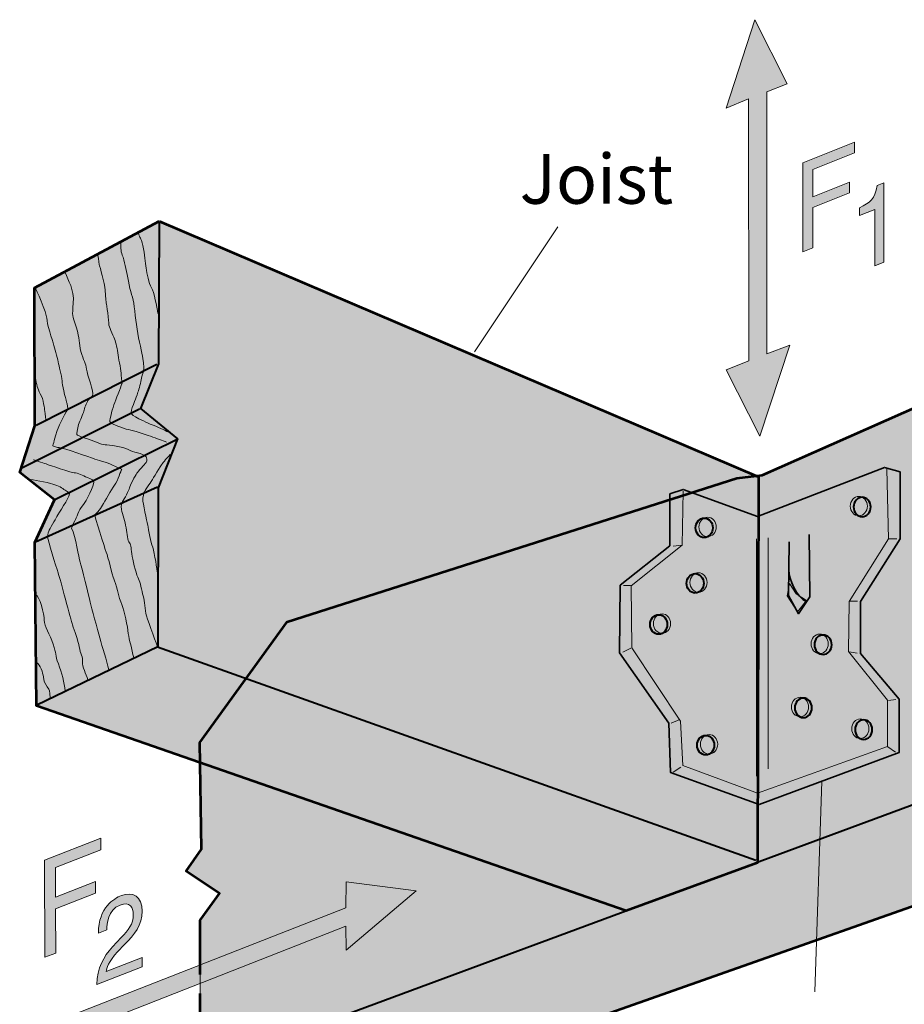
# Model space of a CAD drawing. Units: inches. Extents: x 1.05 to 4.21, y 0.89 to 4.39.
# Drawn here: x 1.05 to 3.15, y 2.06 to 4.39 of the extents above; entities that cross this region are included whole.
import ezdxf

# ---------------------------------------------------------------- set-up
doc = ezdxf.new("R2010")
doc.units = ezdxf.units.IN
doc.header["$MEASUREMENT"] = 0
doc.layers.add('callout', color=7, linetype='Continuous')
doc.layers.add('Layer 1', color=7, linetype='Continuous')

msp = doc.modelspace()

# ---------------------------------------------------------------- hatches: boundary and pattern name
at = {"layer": 'callout', "true_color": 0xffffff}
h = msp.add_hatch(color=7, dxfattribs=at)
h.dxf.hatch_style = 2
h.paths.add_polyline_path([(2.7262, 3.562), (2.8065, 3.4042), (2.8774, 3.6208), (2.823, 3.6002), (2.823, 4.2214), (2.8713, 4.2402), (2.7945, 4.3925), (2.7262, 4.1825), (2.7798, 4.2046), (2.7805, 3.5834)])
h = msp.add_hatch(color=7, dxfattribs=at)
h.dxf.hatch_style = 2
h.paths.add_polyline_path([(2.9322, 3.8513), (2.9083, 3.8418), (2.9083, 4.0531), (3.0306, 4.1019), (3.0306, 4.0766), (2.9322, 4.0373), (2.9322, 3.9726), (3.0188, 4.0071), (3.0188, 3.9818), (2.9322, 3.9473)])
h = msp.add_hatch(color=7, dxfattribs=at)
h.dxf.hatch_style = 2
edge = h.paths.add_edge_path()
edge.add_spline(control_points=[(3.1003, 3.8173), (3.1003, 3.8173), (3.0793, 3.8089), (3.0793, 3.8089), (3.0793, 3.8089), (3.0793, 3.9425), (3.0793, 3.9425), (3.0793, 3.9425), (3.0427, 3.9278), (3.0427, 3.9278), (3.0427, 3.9278), (3.0427, 3.9466), (3.0427, 3.9466), (3.0682, 3.9589), (3.0787, 3.966), (3.0849, 3.9993), (3.0849, 3.9993), (3.1003, 4.0054), (3.1003, 4.0054), (3.1003, 4.0054), (3.1003, 3.8173), (3.1003, 3.8173)], knot_values=[0, 0, 0, 0, 1, 1, 1, 2, 2, 2, 3, 3, 3, 4, 4, 4, 5, 5, 5, 6, 6, 6, 7, 7, 7, 7], degree=3, periodic=1)
h = msp.add_hatch(color=7, dxfattribs=at)
h.dxf.hatch_style = 2
h.paths.add_polyline_path([(1.1372, 2.1785), (1.1112, 2.1683), (1.1106, 2.3988), (1.2441, 2.4512), (1.2442, 2.4236), (1.1367, 2.3814), (1.1369, 2.3108), (1.2315, 2.3479), (1.2316, 2.3203), (1.1369, 2.2832)])
h = msp.add_hatch(color=7, dxfattribs=at)
h.dxf.hatch_style = 2
h.paths.add_polyline_path([(1.0785, 1.9931), (1.0785, 1.949), (1.825, 2.2425), (1.8256, 2.1852), (1.992, 2.3261), (1.8256, 2.3476), (1.825, 2.2859)])
h = msp.add_hatch(color=7, dxfattribs=at)
h.dxf.hatch_style = 2
edge = h.paths.add_edge_path()
edge.add_spline(control_points=[(1.2384, 2.2259), (1.2383, 2.2872), (1.2757, 2.308), (1.2927, 2.3147), (1.32, 2.3254), (1.342, 2.3129), (1.3421, 2.2779), (1.3422, 2.2442), (1.3236, 2.2227), (1.3001, 2.1985), (1.3001, 2.1985), (1.2838, 2.1814), (1.2838, 2.1814), (1.2623, 2.1587), (1.2577, 2.1422), (1.2568, 2.1346), (1.2568, 2.1346), (1.3424, 2.1682), (1.3424, 2.1682), (1.3424, 2.1682), (1.3424, 2.146), (1.3424, 2.146), (1.3424, 2.146), (1.2347, 2.1037), (1.2347, 2.1037), (1.2357, 2.1432), (1.2504, 2.1699), (1.2714, 2.1928), (1.2714, 2.1928), (1.2922, 2.2155), (1.2922, 2.2155), (1.309, 2.2335), (1.3211, 2.2461), (1.321, 2.2707), (1.321, 2.2857), (1.3129, 2.3015), (1.2898, 2.2924), (1.26, 2.2807), (1.2588, 2.247), (1.2581, 2.2337), (1.2581, 2.2337), (1.2384, 2.2259), (1.2384, 2.2259)], knot_values=[0, 0, 0, 0, 1, 1, 1, 2, 2, 2, 3, 3, 3, 4, 4, 4, 5, 5, 5, 6, 6, 6, 7, 7, 7, 8, 8, 8, 9, 9, 9, 10, 10, 10, 11, 11, 11, 12, 12, 12, 13, 13, 13, 14, 14, 14, 14], degree=3, periodic=1)
at = {"layer": 'Layer 1', "true_color": 0xecab5d}
h = msp.add_hatch(color=43, dxfattribs=at)
h.dxf.hatch_style = 2
h.paths.add_polyline_path([(1.3827, 3.9144), (2.8031, 3.3079), (2.8011, 2.3924), (2.4895, 2.2787), (1.0912, 2.7648), (1.0872, 3.1527), (1.134, 3.2537), (1.0517, 3.3185), (1.0872, 3.4289), (1.0865, 3.7566)])
h = msp.add_hatch(color=43, dxfattribs=at)
h.dxf.hatch_style = 2
edge = h.paths.add_edge_path()
edge.add_spline(control_points=[(1.5225, 1.8982), (1.4998, 1.9062), (1.4797, 1.9142), (1.4797, 1.9329), (1.4797, 1.9516), (1.4797, 2.2566), (1.4797, 2.2566), (1.4797, 2.2566), (1.5252, 2.3195), (1.5252, 2.3195), (1.5252, 2.3195), (1.4463, 2.373), (1.4463, 2.373), (1.4463, 2.373), (1.4824, 2.4251), (1.4824, 2.4251), (1.4824, 2.4251), (1.4784, 2.6779), (1.4784, 2.6779), (1.4784, 2.6779), (1.6857, 2.9641), (1.6857, 2.9641), (1.6857, 2.9641), (2.7517, 3.3052), (2.7517, 3.3052), (2.7517, 3.3052), (2.8118, 3.3118), (2.8118, 3.3118), (2.8118, 3.3118), (3.8537, 3.7733), (3.8537, 3.7733), (3.8537, 3.7733), (4.164, 3.6115), (4.164, 3.6115), (4.164, 3.6115), (4.1707, 3.2597), (4.1707, 3.2597), (4.1707, 3.2597), (4.2122, 3.142), (4.2122, 3.142), (4.2122, 3.142), (4.1413, 3.0925), (4.1413, 3.0925), (4.1413, 3.0925), (4.1707, 3.0136), (4.1707, 3.0136), (4.1707, 3.0136), (4.1653, 2.6405), (4.1653, 2.6405), (4.1653, 2.6405), (1.8208, 1.8139), (1.8208, 1.8139), (1.8208, 1.8139), (1.5452, 1.8901), (1.5225, 1.8982)], knot_values=[0, 0, 0, 0, 1, 1, 1, 2, 2, 2, 3, 3, 3, 4, 4, 4, 5, 5, 5, 6, 6, 6, 7, 7, 7, 8, 8, 8, 9, 9, 9, 10, 10, 10, 11, 11, 11, 12, 12, 12, 13, 13, 13, 14, 14, 14, 15, 15, 15, 16, 16, 16, 17, 17, 17, 18, 18, 18, 18], degree=3, periodic=1)
at = {"layer": 'Layer 1', "true_color": 0xcbd6df}
h = msp.add_hatch(color=254, dxfattribs=at)
h.dxf.hatch_style = 2
h.paths.add_polyline_path([(2.593, 3.2677), (2.6246, 3.2784), (2.8011, 3.2142), (3.1021, 3.3306), (3.139, 3.3199), (3.139, 3.1607), (3.0454, 3.0123), (3.0454, 2.8892), (3.1363, 2.7809), (3.1363, 2.6538), (2.8051, 2.5308), (2.5944, 2.607), (2.5903, 2.7234), (2.474, 2.8906), (2.4753, 3.0511), (2.593, 3.1447)])
h = msp.add_hatch(color=254, dxfattribs=at)
h.dxf.hatch_style = 2
edge = h.paths.add_edge_path()
edge.add_spline(control_points=[(3.041, 3.2156), (3.0297, 3.2156), (3.0206, 3.2259), (3.0206, 3.2386), (3.0206, 3.2514), (3.0297, 3.2617), (3.041, 3.2617), (3.0522, 3.2617), (3.0614, 3.2514), (3.0614, 3.2386), (3.0614, 3.2259), (3.0522, 3.2156), (3.041, 3.2156)], knot_values=[0, 0, 0, 0, 1, 1, 1, 2, 2, 2, 3, 3, 3, 4, 4, 4, 4], degree=3, periodic=1)
at = {"layer": 'Layer 1', "true_color": 0xffffff}
h = msp.add_hatch(color=7, dxfattribs=at)
h.dxf.hatch_style = 2
edge = h.paths.add_edge_path()
edge.add_spline(control_points=[(3.0489, 3.2135), (3.0377, 3.2135), (3.0286, 3.2238), (3.0286, 3.2366), (3.0286, 3.2493), (3.0377, 3.2596), (3.0489, 3.2596), (3.0602, 3.2596), (3.0693, 3.2493), (3.0693, 3.2366), (3.0693, 3.2238), (3.0602, 3.2135), (3.0489, 3.2135)], knot_values=[0, 0, 0, 0, 1, 1, 1, 2, 2, 2, 3, 3, 3, 4, 4, 4, 4], degree=3, periodic=1)
h = msp.add_hatch(color=7, dxfattribs=at)
h.dxf.hatch_style = 2
edge = h.paths.add_edge_path()
edge.add_spline(control_points=[(2.6746, 3.164), (2.6858, 3.164), (2.6949, 3.1743), (2.6949, 3.1871), (2.6949, 3.1998), (2.6858, 3.2102), (2.6746, 3.2102), (2.6633, 3.2102), (2.6542, 3.1998), (2.6542, 3.1871), (2.6542, 3.1743), (2.6633, 3.164), (2.6746, 3.164)], knot_values=[0, 0, 0, 0, 1, 1, 1, 2, 2, 2, 3, 3, 3, 4, 4, 4, 4], degree=3, periodic=1)
at = {"layer": 'Layer 1', "true_color": 0xcbd6df}
h = msp.add_hatch(color=254, dxfattribs=at)
h.dxf.hatch_style = 2
edge = h.paths.add_edge_path()
edge.add_spline(control_points=[(2.6825, 3.1661), (2.6938, 3.1661), (2.7029, 3.1764), (2.7029, 3.1892), (2.7029, 3.2019), (2.6938, 3.2123), (2.6825, 3.2123), (2.6713, 3.2123), (2.6621, 3.2019), (2.6621, 3.1892), (2.6621, 3.1764), (2.6713, 3.1661), (2.6825, 3.1661)], knot_values=[0, 0, 0, 0, 1, 1, 1, 2, 2, 2, 3, 3, 3, 4, 4, 4, 4], degree=3, periodic=1)
at = {"layer": 'Layer 1', "true_color": 0xffffff}
h = msp.add_hatch(color=7, dxfattribs=at)
h.dxf.hatch_style = 2
edge = h.paths.add_edge_path()
edge.add_spline(control_points=[(2.653, 3.0324), (2.6642, 3.0324), (2.6733, 3.0427), (2.6733, 3.0554), (2.6733, 3.0682), (2.6642, 3.0785), (2.653, 3.0785), (2.6417, 3.0785), (2.6326, 3.0682), (2.6326, 3.0554), (2.6326, 3.0427), (2.6417, 3.0324), (2.653, 3.0324)], knot_values=[0, 0, 0, 0, 1, 1, 1, 2, 2, 2, 3, 3, 3, 4, 4, 4, 4], degree=3, periodic=1)
at = {"layer": 'Layer 1', "true_color": 0xcbd6df}
h = msp.add_hatch(color=254, dxfattribs=at)
h.dxf.hatch_style = 2
edge = h.paths.add_edge_path()
edge.add_spline(control_points=[(2.6609, 3.0344), (2.6722, 3.0344), (2.6813, 3.0448), (2.6813, 3.0575), (2.6813, 3.0703), (2.6722, 3.0806), (2.6609, 3.0806), (2.6497, 3.0806), (2.6405, 3.0703), (2.6405, 3.0575), (2.6405, 3.0448), (2.6497, 3.0344), (2.6609, 3.0344)], knot_values=[0, 0, 0, 0, 1, 1, 1, 2, 2, 2, 3, 3, 3, 4, 4, 4, 4], degree=3, periodic=1)
at = {"layer": 'Layer 1', "true_color": 0xecab5d}
h = msp.add_hatch(color=43, dxfattribs=at)
h.dxf.hatch_style = 2
h.paths.add_polyline_path([(2.8955, 2.9878), (2.8712, 3.0255), (2.8766, 3.0552), (2.8928, 3.0309), (2.9171, 3.0148)])
at = {"layer": 'Layer 1', "true_color": 0xffffff}
h = msp.add_hatch(color=7, dxfattribs=at)
h.dxf.hatch_style = 2
edge = h.paths.add_edge_path()
edge.add_spline(control_points=[(2.5666, 2.9348), (2.5778, 2.9348), (2.587, 2.9452), (2.587, 2.9579), (2.587, 2.9707), (2.5778, 2.981), (2.5666, 2.981), (2.5553, 2.981), (2.5462, 2.9707), (2.5462, 2.9579), (2.5462, 2.9452), (2.5553, 2.9348), (2.5666, 2.9348)], knot_values=[0, 0, 0, 0, 1, 1, 1, 2, 2, 2, 3, 3, 3, 4, 4, 4, 4], degree=3, periodic=1)
at = {"layer": 'Layer 1', "true_color": 0xcbd6df}
h = msp.add_hatch(color=254, dxfattribs=at)
h.dxf.hatch_style = 2
edge = h.paths.add_edge_path()
edge.add_spline(control_points=[(2.5745, 2.9369), (2.5858, 2.9369), (2.5949, 2.9473), (2.5949, 2.96), (2.5949, 2.9728), (2.5858, 2.9831), (2.5745, 2.9831), (2.5633, 2.9831), (2.5542, 2.9728), (2.5542, 2.96), (2.5542, 2.9473), (2.5633, 2.9369), (2.5745, 2.9369)], knot_values=[0, 0, 0, 0, 1, 1, 1, 2, 2, 2, 3, 3, 3, 4, 4, 4, 4], degree=3, periodic=1)
h = msp.add_hatch(color=254, dxfattribs=at)
h.dxf.hatch_style = 2
edge = h.paths.add_edge_path()
edge.add_spline(control_points=[(2.9483, 2.8889), (2.9371, 2.8889), (2.9279, 2.8992), (2.9279, 2.9119), (2.9279, 2.9247), (2.9371, 2.935), (2.9483, 2.935), (2.9596, 2.935), (2.9687, 2.9247), (2.9687, 2.9119), (2.9687, 2.8992), (2.9596, 2.8889), (2.9483, 2.8889)], knot_values=[0, 0, 0, 0, 1, 1, 1, 2, 2, 2, 3, 3, 3, 4, 4, 4, 4], degree=3, periodic=1)
at = {"layer": 'Layer 1', "true_color": 0xffffff}
h = msp.add_hatch(color=7, dxfattribs=at)
h.dxf.hatch_style = 2
edge = h.paths.add_edge_path()
edge.add_spline(control_points=[(2.9563, 2.8868), (2.945, 2.8868), (2.9359, 2.8971), (2.9359, 2.9098), (2.9359, 2.9226), (2.945, 2.9329), (2.9563, 2.9329), (2.9675, 2.9329), (2.9767, 2.9226), (2.9767, 2.9098), (2.9767, 2.8971), (2.9675, 2.8868), (2.9563, 2.8868)], knot_values=[0, 0, 0, 0, 1, 1, 1, 2, 2, 2, 3, 3, 3, 4, 4, 4, 4], degree=3, periodic=1)
at = {"layer": 'Layer 1', "true_color": 0xcbd6df}
h = msp.add_hatch(color=254, dxfattribs=at)
h.dxf.hatch_style = 2
edge = h.paths.add_edge_path()
edge.add_spline(control_points=[(2.9016, 2.7391), (2.8904, 2.7391), (2.8813, 2.7494), (2.8813, 2.7622), (2.8813, 2.7749), (2.8904, 2.7852), (2.9016, 2.7852), (2.9129, 2.7852), (2.922, 2.7749), (2.922, 2.7622), (2.922, 2.7494), (2.9129, 2.7391), (2.9016, 2.7391)], knot_values=[0, 0, 0, 0, 1, 1, 1, 2, 2, 2, 3, 3, 3, 4, 4, 4, 4], degree=3, periodic=1)
at = {"layer": 'Layer 1', "true_color": 0xffffff}
h = msp.add_hatch(color=7, dxfattribs=at)
h.dxf.hatch_style = 2
edge = h.paths.add_edge_path()
edge.add_spline(control_points=[(2.9096, 2.737), (2.8984, 2.737), (2.8892, 2.7473), (2.8892, 2.7601), (2.8892, 2.7728), (2.8984, 2.7832), (2.9096, 2.7832), (2.9209, 2.7832), (2.93, 2.7728), (2.93, 2.7601), (2.93, 2.7473), (2.9209, 2.737), (2.9096, 2.737)], knot_values=[0, 0, 0, 0, 1, 1, 1, 2, 2, 2, 3, 3, 3, 4, 4, 4, 4], degree=3, periodic=1)
at = {"layer": 'Layer 1', "true_color": 0xcbd6df}
h = msp.add_hatch(color=254, dxfattribs=at)
h.dxf.hatch_style = 2
edge = h.paths.add_edge_path()
edge.add_spline(control_points=[(3.0444, 2.6875), (3.0332, 2.6875), (3.0241, 2.6979), (3.0241, 2.7106), (3.0241, 2.7234), (3.0332, 2.7337), (3.0444, 2.7337), (3.0557, 2.7337), (3.0648, 2.7234), (3.0648, 2.7106), (3.0648, 2.6979), (3.0557, 2.6875), (3.0444, 2.6875)], knot_values=[0, 0, 0, 0, 1, 1, 1, 2, 2, 2, 3, 3, 3, 4, 4, 4, 4], degree=3, periodic=1)
at = {"layer": 'Layer 1', "true_color": 0xffffff}
h = msp.add_hatch(color=7, dxfattribs=at)
h.dxf.hatch_style = 2
edge = h.paths.add_edge_path()
edge.add_spline(control_points=[(3.0524, 2.6854), (3.0412, 2.6854), (3.032, 2.6958), (3.032, 2.7085), (3.032, 2.7213), (3.0412, 2.7316), (3.0524, 2.7316), (3.0637, 2.7316), (3.0728, 2.7213), (3.0728, 2.7085), (3.0728, 2.6958), (3.0637, 2.6854), (3.0524, 2.6854)], knot_values=[0, 0, 0, 0, 1, 1, 1, 2, 2, 2, 3, 3, 3, 4, 4, 4, 4], degree=3, periodic=1)
h = msp.add_hatch(color=7, dxfattribs=at)
h.dxf.hatch_style = 2
edge = h.paths.add_edge_path()
edge.add_spline(control_points=[(2.678, 2.6485), (2.6893, 2.6485), (2.6984, 2.6589), (2.6984, 2.6716), (2.6984, 2.6844), (2.6893, 2.6947), (2.678, 2.6947), (2.6668, 2.6947), (2.6576, 2.6844), (2.6576, 2.6716), (2.6576, 2.6589), (2.6668, 2.6485), (2.678, 2.6485)], knot_values=[0, 0, 0, 0, 1, 1, 1, 2, 2, 2, 3, 3, 3, 4, 4, 4, 4], degree=3, periodic=1)
at = {"layer": 'Layer 1', "true_color": 0xcbd6df}
h = msp.add_hatch(color=254, dxfattribs=at)
h.dxf.hatch_style = 2
edge = h.paths.add_edge_path()
edge.add_spline(control_points=[(2.686, 2.6506), (2.6973, 2.6506), (2.7064, 2.661), (2.7064, 2.6737), (2.7064, 2.6864), (2.6973, 2.6968), (2.686, 2.6968), (2.6747, 2.6968), (2.6656, 2.6864), (2.6656, 2.6737), (2.6656, 2.661), (2.6747, 2.6506), (2.686, 2.6506)], knot_values=[0, 0, 0, 0, 1, 1, 1, 2, 2, 2, 3, 3, 3, 4, 4, 4, 4], degree=3, periodic=1)

# ---------------------------------------------------------------- linework, layer by layer
at = {"layer": 'callout', "lineweight": 0}
for points in [[(2.7262, 3.562), (2.8065, 3.4042), (2.8774, 3.6208), (2.823, 3.6002), (2.823, 4.2214), (2.8713, 4.2402), (2.7945, 4.3925), (2.7262, 4.1825), (2.7798, 4.2046), (2.7805, 3.5834), (2.7262, 3.562)], [(2.9322, 3.8513), (2.9083, 3.8418), (2.9083, 4.0531), (3.0306, 4.1019), (3.0306, 4.0766), (2.9322, 4.0373), (2.9322, 3.9726), (3.0188, 4.0071), (3.0188, 3.9818), (2.9322, 3.9473), (2.9322, 3.8513)], [(1.1372, 2.1785), (1.1112, 2.1683), (1.1106, 2.3988), (1.2441, 2.4512), (1.2442, 2.4236), (1.1367, 2.3814), (1.1369, 2.3108), (1.2315, 2.3479), (1.2316, 2.3203), (1.1369, 2.2832), (1.1372, 2.1785)], [(1.0785, 1.9931), (1.0785, 1.949), (1.825, 2.2425), (1.8256, 2.1852), (1.992, 2.3261), (1.8256, 2.3476), (1.825, 2.2859), (1.0785, 1.9931)]]:
    msp.add_lwpolyline(points, dxfattribs=at)
at = {"layer": 'callout', "color": 250, "lineweight": 18, "true_color": 0x221f1f}
for points in [[(2.3276, 3.9012), (2.1302, 3.6048)], [(2.9364, 2.0864), (2.9532, 2.5858)]]:
    msp.add_lwpolyline(points, dxfattribs=at)
at = {"layer": 'callout', "lineweight": 0}
for points, knots in [([(3.1003, 3.8173), (3.1003, 3.8173), (3.0793, 3.8089), (3.0793, 3.8089), (3.0793, 3.8089), (3.0793, 3.9425), (3.0793, 3.9425), (3.0793, 3.9425), (3.0427, 3.9278), (3.0427, 3.9278), (3.0427, 3.9278), (3.0427, 3.9466), (3.0427, 3.9466), (3.0682, 3.9589), (3.0787, 3.966), (3.0849, 3.9993), (3.0849, 3.9993), (3.1003, 4.0054), (3.1003, 4.0054), (3.1003, 4.0054), (3.1003, 3.8173), (3.1003, 3.8173)], [0, 0, 0, 0, 1, 1, 1, 2, 2, 2, 3, 3, 3, 4, 4, 4, 5, 5, 5, 6, 6, 6, 7, 7, 7, 7]), ([(1.2384, 2.2259), (1.2383, 2.2872), (1.2757, 2.308), (1.2927, 2.3147), (1.32, 2.3254), (1.342, 2.3129), (1.3421, 2.2779), (1.3422, 2.2442), (1.3236, 2.2227), (1.3001, 2.1985), (1.3001, 2.1985), (1.2838, 2.1814), (1.2838, 2.1814), (1.2623, 2.1587), (1.2577, 2.1422), (1.2568, 2.1346), (1.2568, 2.1346), (1.3424, 2.1682), (1.3424, 2.1682), (1.3424, 2.1682), (1.3424, 2.146), (1.3424, 2.146), (1.3424, 2.146), (1.2347, 2.1037), (1.2347, 2.1037), (1.2357, 2.1432), (1.2504, 2.1699), (1.2714, 2.1928), (1.2714, 2.1928), (1.2922, 2.2155), (1.2922, 2.2155), (1.309, 2.2335), (1.3211, 2.2461), (1.321, 2.2707), (1.321, 2.2857), (1.3129, 2.3015), (1.2898, 2.2924), (1.26, 2.2807), (1.2588, 2.247), (1.2581, 2.2337), (1.2581, 2.2337), (1.2384, 2.2259), (1.2384, 2.2259)], [0, 0, 0, 0, 1, 1, 1, 2, 2, 2, 3, 3, 3, 4, 4, 4, 5, 5, 5, 6, 6, 6, 7, 7, 7, 8, 8, 8, 9, 9, 9, 10, 10, 10, 11, 11, 11, 12, 12, 12, 13, 13, 13, 14, 14, 14, 14])]:
    msp.add_open_spline(points, degree=3, knots=knots, dxfattribs=at)
at = {"layer": 'Layer 1', "color": 7, "lineweight": 53, "true_color": 0xffffff}
msp.add_lwpolyline([(1.3827, 3.9144), (2.8031, 3.3079), (2.8011, 2.3924), (2.4895, 2.2787), (1.0912, 2.7648), (1.0872, 3.1527), (1.134, 3.2537), (1.0517, 3.3185), (1.0872, 3.4289), (1.0865, 3.7566), (1.3827, 3.9144)], dxfattribs=at)
at = {"layer": 'Layer 1', "color": 7, "lineweight": 40, "true_color": 0xffffff}
for points in [[(1.3827, 3.9124), (1.3807, 3.576), (1.3379, 3.4703), (1.4262, 3.3981), (1.3801, 3.2824), (1.3794, 2.9046), (1.0925, 2.7662)], [(1.4984, 1.9115), (3.8524, 2.7836), (3.8551, 3.158), (3.8216, 3.2477), (3.8885, 3.3159), (3.8577, 3.4068), (3.8537, 3.7706)], [(1.0905, 3.4309), (1.3767, 3.5753)], [(1.0571, 3.3292), (1.3359, 3.4697)], [(1.1353, 3.2544), (1.4235, 3.3968)], [(1.0892, 3.154), (1.3781, 3.2844)], [(1.3783, 2.905), (2.7971, 2.3984)]]:
    msp.add_lwpolyline(points, dxfattribs=at)
at = {"layer": 'Layer 1', "color": 7, "lineweight": 35, "true_color": 0xffffff}
for points in [[(2.593, 3.2677), (2.6246, 3.2784), (2.8011, 3.2142), (3.1021, 3.3306), (3.139, 3.3199), (3.139, 3.1607), (3.0454, 3.0123), (3.0454, 2.8892), (3.1363, 2.7809), (3.1363, 2.6538), (2.8051, 2.5308), (2.5944, 2.607), (2.5903, 2.7234), (2.474, 2.8906), (2.4753, 3.0511), (2.593, 3.1447), (2.593, 3.2677)], [(2.876, 3.154), (2.874, 3.0263), (2.8981, 2.9835), (2.9248, 3.0236), (2.9235, 3.1714)]]:
    msp.add_lwpolyline(points, dxfattribs=at)
at = {"layer": 'Layer 1', "color": 7, "lineweight": 20, "true_color": 0xffffff}
for points in [[(2.6246, 3.2744), (2.6219, 3.146), (2.5015, 3.0497), (2.5029, 2.9026), (2.6186, 2.7287), (2.6236, 2.6235), (2.8011, 2.5575), (3.1087, 2.6685), (3.1094, 2.7782), (3.0165, 2.8939), (3.0178, 3.0123), (3.1114, 3.1607), (3.1074, 3.3266)], [(3.1121, 3.1614), (3.1315, 3.1607)], [(2.6005, 3.144), (2.6212, 3.146)], [(2.4828, 3.0504), (2.4995, 3.0504)], [(3.0191, 3.0129), (3.0379, 3.0129)], [(2.5009, 2.9013), (2.4815, 2.8919)], [(3.0185, 2.8926), (3.0372, 2.8899)], [(3.1114, 2.7775), (3.1288, 2.7802)], [(2.6165, 2.7321), (2.5965, 2.724)], [(3.1101, 2.6679), (3.1281, 2.6552)], [(2.6192, 2.6197), (2.6012, 2.6077)]]:
    msp.add_lwpolyline(points, dxfattribs=at)
at = {"layer": 'Layer 1', "color": 7, "lineweight": 15, "true_color": 0xffffff}
for points in [[(2.7985, 2.5977), (2.7985, 3.1607)], [(2.8259, 3.1634), (2.8259, 2.6157)]]:
    msp.add_lwpolyline(points, dxfattribs=at)
at = {"layer": 'Layer 1', "lineweight": 0}
msp.add_lwpolyline([(2.8955, 2.9878), (2.8712, 3.0255), (2.8766, 3.0552), (2.8928, 3.0309), (2.9171, 3.0148), (2.8955, 2.9878)], dxfattribs=at)
at = {"layer": 'Layer 1', "color": 7, "lineweight": 15, "true_color": 0xffffff}
for points, knots in [([(1.3333, 3.887), (1.3359, 3.8729), (1.3393, 3.8776), (1.344, 3.8569), (1.3486, 3.8361), (1.3486, 3.8154), (1.3513, 3.8034), (1.354, 3.7913), (1.3573, 3.7666), (1.364, 3.7566), (1.3707, 3.7465), (1.3761, 3.7111), (1.3794, 3.6957)], [0, 0, 0, 0, 1, 1, 1, 2, 2, 2, 3, 3, 3, 4, 4, 4, 4]), ([(1.2918, 3.8622), (1.2905, 3.8422), (1.2931, 3.8408), (1.2985, 3.8228), (1.3038, 3.8047), (1.3058, 3.7873), (1.3112, 3.7633), (1.3165, 3.7392), (1.3219, 3.7305), (1.3246, 3.7017), (1.3272, 3.673), (1.3319, 3.6436), (1.3379, 3.6181), (1.344, 3.5927), (1.3446, 3.5807), (1.346, 3.5713), (1.3473, 3.562), (1.344, 3.5546), (1.344, 3.5546), (1.344, 3.5546), (1.3406, 3.5466), (1.3386, 3.5339), (1.3366, 3.5212), (1.3326, 3.5098), (1.3299, 3.5025), (1.3272, 3.4951), (1.3259, 3.4897), (1.3212, 3.4797), (1.3165, 3.4697), (1.3159, 3.4597), (1.3159, 3.4597), (1.3159, 3.4597), (1.3165, 3.455), (1.3259, 3.4503), (1.3353, 3.4456), (1.3546, 3.4356), (1.366, 3.4316), (1.3774, 3.4275), (1.3968, 3.4175), (1.4041, 3.4142)], [0, 0, 0, 0, 1, 1, 1, 2, 2, 2, 3, 3, 3, 4, 4, 4, 5, 5, 5, 6, 6, 6, 7, 7, 7, 8, 8, 8, 9, 9, 9, 10, 10, 10, 11, 11, 11, 12, 12, 12, 13, 13, 13, 13]), ([(1.4001, 3.3901), (1.3901, 3.3948), (1.3774, 3.3988), (1.362, 3.4042), (1.3466, 3.4095), (1.3232, 3.4182), (1.3098, 3.4202), (1.2965, 3.4222), (1.2691, 3.4349), (1.2691, 3.4349), (1.2691, 3.4349), (1.2644, 3.4369), (1.2657, 3.4429), (1.267, 3.449), (1.2711, 3.4697), (1.2771, 3.4844), (1.2831, 3.4991), (1.2945, 3.5299), (1.2945, 3.5299), (1.2945, 3.5299), (1.2925, 3.5379), (1.2925, 3.5493), (1.2925, 3.5606), (1.2871, 3.582), (1.2851, 3.5967), (1.2831, 3.6115), (1.2804, 3.6255), (1.2764, 3.6355), (1.2724, 3.6456), (1.2624, 3.6656), (1.263, 3.6703), (1.2637, 3.675), (1.257, 3.7198), (1.257, 3.7198), (1.257, 3.7198), (1.255, 3.7338), (1.2543, 3.7506), (1.2537, 3.7673), (1.2416, 3.8067), (1.2403, 3.8121), (1.239, 3.8174), (1.237, 3.8361), (1.237, 3.8361)], [0, 0, 0, 0, 1, 1, 1, 2, 2, 2, 3, 3, 3, 4, 4, 4, 5, 5, 5, 6, 6, 6, 7, 7, 7, 8, 8, 8, 9, 9, 9, 10, 10, 10, 11, 11, 11, 12, 12, 12, 13, 13, 13, 14, 14, 14, 14]), ([(1.1594, 3.7927), (1.1661, 3.7739), (1.1815, 3.7532), (1.1788, 3.7204), (1.1761, 3.6877), (1.1761, 3.693), (1.1855, 3.6636), (1.1948, 3.6342), (1.1915, 3.6268), (1.1968, 3.6054), (1.2022, 3.584), (1.2089, 3.5773), (1.2102, 3.5633), (1.2115, 3.5493), (1.2291, 3.5102), (1.2243, 3.5004), (1.2236, 3.4991), (1.2169, 3.4938), (1.2135, 3.4891), (1.2102, 3.4844), (1.2048, 3.4697), (1.2035, 3.4637), (1.2022, 3.4577), (1.1948, 3.4416), (1.1915, 3.4322), (1.1881, 3.4229), (1.1868, 3.4082), (1.1868, 3.4082), (1.1868, 3.4082), (1.1982, 3.4021), (1.2102, 3.3988), (1.2222, 3.3955), (1.2456, 3.3841), (1.2543, 3.3841), (1.263, 3.3841), (1.2965, 3.3794), (1.3085, 3.3727), (1.3205, 3.366), (1.3422, 3.3645), (1.3513, 3.3553), (1.3526, 3.354), (1.3546, 3.3466), (1.3513, 3.342), (1.348, 3.3373), (1.3326, 3.3212), (1.3292, 3.3165), (1.3259, 3.3118), (1.3125, 3.2864), (1.3118, 3.2818), (1.3112, 3.2771), (1.2998, 3.2537), (1.2951, 3.2497), (1.2951, 3.2443), (1.2905, 3.2416), (1.2931, 3.2303), (1.2958, 3.2189), (1.3011, 3.2022), (1.3038, 3.1875), (1.3065, 3.1728), (1.3072, 3.1567), (1.3118, 3.1514), (1.3165, 3.146), (1.3152, 3.136), (1.3185, 3.1193), (1.3219, 3.1026), (1.3286, 3.0738), (1.3333, 3.0658), (1.3379, 3.0578), (1.3406, 3.039), (1.3446, 3.0256), (1.3486, 3.0123), (1.348, 2.9942), (1.3526, 2.9782), (1.3573, 2.9621), (1.3783, 2.905), (1.3783, 2.905), (1.3783, 2.905), (2.7971, 2.3984), (2.7971, 2.3984)], [0, 0, 0, 0, 1, 1, 1, 2, 2, 2, 3, 3, 3, 4, 4, 4, 5, 5, 5, 6, 6, 6, 7, 7, 7, 8, 8, 8, 9, 9, 9, 10, 10, 10, 11, 11, 11, 12, 12, 12, 13, 13, 13, 14, 14, 14, 15, 15, 15, 16, 16, 16, 17, 17, 17, 18, 18, 18, 19, 19, 19, 20, 20, 20, 21, 21, 21, 22, 22, 22, 23, 23, 23, 24, 24, 24, 25, 25, 25, 26, 26, 26, 26]), ([(1.3219, 2.8792), (1.3179, 2.8999), (1.3112, 2.9206), (1.3092, 2.9367), (1.3072, 2.9528), (1.3005, 2.9895), (1.2938, 3.0049), (1.2871, 3.0203), (1.2791, 3.0578), (1.2751, 3.0658), (1.2711, 3.0738), (1.261, 3.1193), (1.257, 3.1293), (1.253, 3.1393), (1.2296, 3.2169), (1.2296, 3.2169), (1.2296, 3.2169), (1.243, 3.2316), (1.2483, 3.241), (1.2537, 3.2503), (1.2677, 3.2764), (1.2764, 3.2885), (1.2851, 3.3005), (1.2911, 3.3219), (1.2938, 3.3266), (1.2891, 3.3279), (1.2818, 3.3306), (1.2717, 3.3359), (1.2617, 3.3413), (1.2329, 3.3493), (1.2269, 3.3513), (1.2209, 3.3533), (1.154, 3.3774), (1.1453, 3.3774), (1.142, 3.3774), (1.13, 3.3814), (1.13, 3.3814), (1.13, 3.3814), (1.1367, 3.4055), (1.1393, 3.4135), (1.142, 3.4215), (1.1565, 3.4563), (1.1654, 3.467), (1.1671, 3.4691), (1.1634, 3.4837), (1.1634, 3.4837), (1.1634, 3.4837), (1.1527, 3.5212), (1.1527, 3.5312), (1.1527, 3.5412), (1.146, 3.5646), (1.144, 3.576), (1.142, 3.5874), (1.1367, 3.6061), (1.1326, 3.6195), (1.1286, 3.6328), (1.1159, 3.6723), (1.1159, 3.6843), (1.1159, 3.6964), (1.0892, 3.7559), (1.0892, 3.7559)], [0, 0, 0, 0, 1, 1, 1, 2, 2, 2, 3, 3, 3, 4, 4, 4, 5, 5, 5, 6, 6, 6, 7, 7, 7, 8, 8, 8, 9, 9, 9, 10, 10, 10, 11, 11, 11, 12, 12, 12, 13, 13, 13, 14, 14, 14, 15, 15, 15, 16, 16, 16, 17, 17, 17, 18, 18, 18, 19, 19, 19, 20, 20, 20, 20]), ([(1.0878, 3.5459), (1.0932, 3.5238), (1.0925, 3.5192), (1.1005, 3.5051), (1.1086, 3.4911), (1.1099, 3.4703), (1.1112, 3.4637), (1.1126, 3.457), (1.1139, 3.4416), (1.1139, 3.4416)], [0, 0, 0, 0, 1, 1, 1, 2, 2, 2, 3, 3, 3, 3]), ([(1.263, 2.8504), (1.2583, 2.8718), (1.2476, 2.9046), (1.2416, 2.926), (1.2356, 2.9474), (1.2222, 2.9969), (1.2189, 3.0109), (1.2155, 3.025), (1.1982, 3.0965), (1.1948, 3.1059), (1.1915, 3.1152), (1.1852, 3.1667), (1.1748, 3.1861), (1.1744, 3.1867), (1.1774, 3.1968), (1.1821, 3.2035), (1.1868, 3.2102), (1.1915, 3.2303), (1.2008, 3.2396), (1.2102, 3.249), (1.2276, 3.2905), (1.2276, 3.2951), (1.2276, 3.2998), (1.2236, 3.3018), (1.2122, 3.3065), (1.2008, 3.3112), (1.1895, 3.3179), (1.1808, 3.3179), (1.1721, 3.3179), (1.1233, 3.3359), (1.1146, 3.3386), (1.1059, 3.3413), (1.0845, 3.3486), (1.0845, 3.3486)], [0, 0, 0, 0, 1, 1, 1, 2, 2, 2, 3, 3, 3, 4, 4, 4, 5, 5, 5, 6, 6, 6, 7, 7, 7, 8, 8, 8, 9, 9, 9, 10, 10, 10, 11, 11, 11, 11]), ([(1.3774, 3.0825), (1.3761, 3.1019), (1.3694, 3.134), (1.3653, 3.1467), (1.3613, 3.1594), (1.3553, 3.1922), (1.3546, 3.1962), (1.354, 3.2002), (1.3433, 3.2497), (1.3433, 3.2537), (1.3433, 3.2577), (1.3466, 3.2717), (1.3466, 3.2717), (1.3466, 3.2717), (1.3627, 3.2958), (1.3647, 3.2992), (1.3667, 3.3025), (1.3861, 3.3346), (1.3901, 3.3399), (1.3941, 3.3453), (1.4081, 3.3607), (1.4081, 3.3607)], [0, 0, 0, 0, 1, 1, 1, 2, 2, 2, 3, 3, 3, 4, 4, 4, 5, 5, 5, 6, 6, 6, 7, 7, 7, 7]), ([(1.2129, 2.8264), (1.2095, 2.8404), (1.1995, 2.8585), (1.2008, 2.8691), (1.2022, 2.8799), (1.1955, 2.8892), (1.1928, 2.9046), (1.1902, 2.92), (1.1808, 2.9441), (1.1768, 2.9568), (1.1728, 2.9695), (1.148, 3.0651), (1.1427, 3.0805), (1.1373, 3.0959), (1.1193, 3.1574), (1.1179, 3.1647), (1.1179, 3.1647), (1.1186, 3.1748), (1.1206, 3.1794), (1.1226, 3.1841), (1.136, 3.2069), (1.14, 3.2142), (1.144, 3.2216), (1.1681, 3.257), (1.1701, 3.2677), (1.1703, 3.2686), (1.1667, 3.2717), (1.1594, 3.2764), (1.152, 3.2811), (1.144, 3.2871), (1.1306, 3.2911), (1.1172, 3.2951), (1.0798, 3.3012), (1.0738, 3.3025)], [0, 0, 0, 0, 1, 1, 1, 2, 2, 2, 3, 3, 3, 4, 4, 4, 5, 5, 5, 6, 6, 6, 7, 7, 7, 8, 8, 8, 9, 9, 9, 10, 10, 10, 11, 11, 11, 11]), ([(3.041, 3.2156), (3.0297, 3.2156), (3.0206, 3.2259), (3.0206, 3.2386), (3.0206, 3.2514), (3.0297, 3.2617), (3.041, 3.2617), (3.0522, 3.2617), (3.0614, 3.2514), (3.0614, 3.2386), (3.0614, 3.2259), (3.0522, 3.2156), (3.041, 3.2156)], [0, 0, 0, 0, 1, 1, 1, 2, 2, 2, 3, 3, 3, 4, 4, 4, 4]), ([(2.6825, 3.1661), (2.6938, 3.1661), (2.7029, 3.1764), (2.7029, 3.1892), (2.7029, 3.2019), (2.6938, 3.2123), (2.6825, 3.2123), (2.6713, 3.2123), (2.6621, 3.2019), (2.6621, 3.1892), (2.6621, 3.1764), (2.6713, 3.1661), (2.6825, 3.1661)], [0, 0, 0, 0, 1, 1, 1, 2, 2, 2, 3, 3, 3, 4, 4, 4, 4]), ([(2.6609, 3.0344), (2.6722, 3.0344), (2.6813, 3.0448), (2.6813, 3.0575), (2.6813, 3.0703), (2.6722, 3.0806), (2.6609, 3.0806), (2.6497, 3.0806), (2.6405, 3.0703), (2.6405, 3.0575), (2.6405, 3.0448), (2.6497, 3.0344), (2.6609, 3.0344)], [0, 0, 0, 0, 1, 1, 1, 2, 2, 2, 3, 3, 3, 4, 4, 4, 4]), ([(1.1594, 2.8003), (1.1574, 2.8203), (1.152, 2.8431), (1.1433, 2.8645), (1.1346, 2.8859), (1.1393, 2.8879), (1.1313, 2.9113), (1.1233, 2.9347), (1.1099, 2.9534), (1.1099, 2.9681), (1.1099, 2.9828), (1.0985, 3.0256), (1.0892, 3.029)], [0, 0, 0, 0, 1, 1, 1, 2, 2, 2, 3, 3, 3, 4, 4, 4, 4]), ([(2.5745, 2.9369), (2.5858, 2.9369), (2.5949, 2.9473), (2.5949, 2.96), (2.5949, 2.9728), (2.5858, 2.9831), (2.5745, 2.9831), (2.5633, 2.9831), (2.5542, 2.9728), (2.5542, 2.96), (2.5542, 2.9473), (2.5633, 2.9369), (2.5745, 2.9369)], [0, 0, 0, 0, 1, 1, 1, 2, 2, 2, 3, 3, 3, 4, 4, 4, 4]), ([(2.9483, 2.8889), (2.9371, 2.8889), (2.9279, 2.8992), (2.9279, 2.9119), (2.9279, 2.9247), (2.9371, 2.935), (2.9483, 2.935), (2.9596, 2.935), (2.9687, 2.9247), (2.9687, 2.9119), (2.9687, 2.8992), (2.9596, 2.8889), (2.9483, 2.8889)], [0, 0, 0, 0, 1, 1, 1, 2, 2, 2, 3, 3, 3, 4, 4, 4, 4]), ([(1.1239, 2.7836), (1.1226, 2.801), (1.1233, 2.8016), (1.1172, 2.8096), (1.1112, 2.8177), (1.1092, 2.8237), (1.1079, 2.8337), (1.1065, 2.8437), (1.1012, 2.8625), (1.0912, 2.8678)], [0, 0, 0, 0, 1, 1, 1, 2, 2, 2, 3, 3, 3, 3]), ([(2.9016, 2.7391), (2.8904, 2.7391), (2.8813, 2.7494), (2.8813, 2.7622), (2.8813, 2.7749), (2.8904, 2.7852), (2.9016, 2.7852), (2.9129, 2.7852), (2.922, 2.7749), (2.922, 2.7622), (2.922, 2.7494), (2.9129, 2.7391), (2.9016, 2.7391)], [0, 0, 0, 0, 1, 1, 1, 2, 2, 2, 3, 3, 3, 4, 4, 4, 4]), ([(3.0444, 2.6875), (3.0332, 2.6875), (3.0241, 2.6979), (3.0241, 2.7106), (3.0241, 2.7234), (3.0332, 2.7337), (3.0444, 2.7337), (3.0557, 2.7337), (3.0648, 2.7234), (3.0648, 2.7106), (3.0648, 2.6979), (3.0557, 2.6875), (3.0444, 2.6875)], [0, 0, 0, 0, 1, 1, 1, 2, 2, 2, 3, 3, 3, 4, 4, 4, 4]), ([(2.686, 2.6506), (2.6973, 2.6506), (2.7064, 2.661), (2.7064, 2.6737), (2.7064, 2.6864), (2.6973, 2.6968), (2.686, 2.6968), (2.6747, 2.6968), (2.6656, 2.6864), (2.6656, 2.6737), (2.6656, 2.661), (2.6747, 2.6506), (2.686, 2.6506)], [0, 0, 0, 0, 1, 1, 1, 2, 2, 2, 3, 3, 3, 4, 4, 4, 4])]:
    msp.add_open_spline(points, degree=3, knots=knots, dxfattribs=at)
at = {"layer": 'Layer 1', "lineweight": 0}
msp.add_open_spline([(1.5225, 1.8982), (1.4998, 1.9062), (1.4797, 1.9142), (1.4797, 1.9329), (1.4797, 1.9516), (1.4797, 2.2566), (1.4797, 2.2566), (1.4797, 2.2566), (1.5252, 2.3195), (1.5252, 2.3195), (1.5252, 2.3195), (1.4463, 2.373), (1.4463, 2.373), (1.4463, 2.373), (1.4824, 2.4251), (1.4824, 2.4251), (1.4824, 2.4251), (1.4784, 2.6779), (1.4784, 2.6779), (1.4784, 2.6779), (1.6857, 2.9641), (1.6857, 2.9641), (1.6857, 2.9641), (2.7517, 3.3052), (2.7517, 3.3052), (2.7517, 3.3052), (2.8118, 3.3118), (2.8118, 3.3118), (2.8118, 3.3118), (3.8537, 3.7733), (3.8537, 3.7733), (3.8537, 3.7733), (4.164, 3.6115), (4.164, 3.6115), (4.164, 3.6115), (4.1707, 3.2597), (4.1707, 3.2597), (4.1707, 3.2597), (4.2122, 3.142), (4.2122, 3.142), (4.2122, 3.142), (4.1413, 3.0925), (4.1413, 3.0925), (4.1413, 3.0925), (4.1707, 3.0136), (4.1707, 3.0136), (4.1707, 3.0136), (4.1653, 2.6405), (4.1653, 2.6405), (4.1653, 2.6405), (1.8208, 1.8139), (1.8208, 1.8139), (1.8208, 1.8139), (1.5452, 1.8901), (1.5225, 1.8982)], degree=3, knots=[0, 0, 0, 0, 1, 1, 1, 2, 2, 2, 3, 3, 3, 4, 4, 4, 5, 5, 5, 6, 6, 6, 7, 7, 7, 8, 8, 8, 9, 9, 9, 10, 10, 10, 11, 11, 11, 12, 12, 12, 13, 13, 13, 14, 14, 14, 15, 15, 15, 16, 16, 16, 17, 17, 17, 18, 18, 18, 18], dxfattribs=at)
at = {"layer": 'Layer 1', "color": 7, "lineweight": 53, "true_color": 0xffffff}
msp.add_open_spline([(1.4797, 2.1276), (1.4797, 2.1962), (1.4797, 2.2566), (1.4797, 2.2566), (1.4797, 2.2566), (1.5252, 2.3195), (1.5252, 2.3195), (1.5252, 2.3195), (1.4463, 2.373), (1.4463, 2.373), (1.4463, 2.373), (1.4824, 2.4251), (1.4824, 2.4251), (1.4824, 2.4251), (1.4784, 2.6779), (1.4784, 2.6779), (1.4784, 2.6779), (1.6857, 2.9641), (1.6857, 2.9641), (1.6857, 2.9641), (2.7517, 3.3052), (2.7517, 3.3052), (2.7517, 3.3052), (2.8118, 3.3118), (2.8118, 3.3118), (2.8118, 3.3118), (3.8537, 3.7733), (3.8537, 3.7733), (3.8537, 3.7733), (4.164, 3.6115), (4.164, 3.6115), (4.164, 3.6115), (4.1707, 3.2597), (4.1707, 3.2597), (4.1707, 3.2597), (4.2122, 3.142), (4.2122, 3.142), (4.2122, 3.142), (4.1413, 3.0925), (4.1413, 3.0925), (4.1413, 3.0925), (4.1707, 3.0136), (4.1707, 3.0136), (4.1707, 3.0136), (4.1653, 2.6405), (4.1653, 2.6405), (4.1653, 2.6405), (1.8208, 1.8139), (1.8208, 1.8139), (1.8208, 1.8139), (1.5452, 1.8901), (1.5225, 1.8982), (1.4998, 1.9062), (1.4797, 1.9142), (1.4797, 1.9329), (1.4797, 1.9415), (1.4797, 2.0103), (1.4797, 2.0823)], degree=3, knots=[0, 0, 0, 0, 1, 1, 1, 2, 2, 2, 3, 3, 3, 4, 4, 4, 5, 5, 5, 6, 6, 6, 7, 7, 7, 8, 8, 8, 9, 9, 9, 10, 10, 10, 11, 11, 11, 12, 12, 12, 13, 13, 13, 14, 14, 14, 15, 15, 15, 16, 16, 16, 17, 17, 17, 18, 18, 18, 19, 19, 19, 19], dxfattribs=at)
at = {"layer": 'Layer 1', "color": 7, "lineweight": 40, "true_color": 0xffffff}
for points in [[(3.0489, 3.2135), (3.0377, 3.2135), (3.0286, 3.2238), (3.0286, 3.2366), (3.0286, 3.2493), (3.0377, 3.2596), (3.0489, 3.2596), (3.0602, 3.2596), (3.0693, 3.2493), (3.0693, 3.2366), (3.0693, 3.2238), (3.0602, 3.2135), (3.0489, 3.2135)], [(2.6746, 3.164), (2.6858, 3.164), (2.6949, 3.1743), (2.6949, 3.1871), (2.6949, 3.1998), (2.6858, 3.2102), (2.6746, 3.2102), (2.6633, 3.2102), (2.6542, 3.1998), (2.6542, 3.1871), (2.6542, 3.1743), (2.6633, 3.164), (2.6746, 3.164)], [(2.653, 3.0324), (2.6642, 3.0324), (2.6733, 3.0427), (2.6733, 3.0554), (2.6733, 3.0682), (2.6642, 3.0785), (2.653, 3.0785), (2.6417, 3.0785), (2.6326, 3.0682), (2.6326, 3.0554), (2.6326, 3.0427), (2.6417, 3.0324), (2.653, 3.0324)], [(2.5666, 2.9348), (2.5778, 2.9348), (2.587, 2.9452), (2.587, 2.9579), (2.587, 2.9707), (2.5778, 2.981), (2.5666, 2.981), (2.5553, 2.981), (2.5462, 2.9707), (2.5462, 2.9579), (2.5462, 2.9452), (2.5553, 2.9348), (2.5666, 2.9348)], [(2.9563, 2.8868), (2.945, 2.8868), (2.9359, 2.8971), (2.9359, 2.9098), (2.9359, 2.9226), (2.945, 2.9329), (2.9563, 2.9329), (2.9675, 2.9329), (2.9767, 2.9226), (2.9767, 2.9098), (2.9767, 2.8971), (2.9675, 2.8868), (2.9563, 2.8868)], [(2.9096, 2.737), (2.8984, 2.737), (2.8892, 2.7473), (2.8892, 2.7601), (2.8892, 2.7728), (2.8984, 2.7832), (2.9096, 2.7832), (2.9209, 2.7832), (2.93, 2.7728), (2.93, 2.7601), (2.93, 2.7473), (2.9209, 2.737), (2.9096, 2.737)], [(3.0524, 2.6854), (3.0412, 2.6854), (3.032, 2.6958), (3.032, 2.7085), (3.032, 2.7213), (3.0412, 2.7316), (3.0524, 2.7316), (3.0637, 2.7316), (3.0728, 2.7213), (3.0728, 2.7085), (3.0728, 2.6958), (3.0637, 2.6854), (3.0524, 2.6854)], [(2.678, 2.6485), (2.6893, 2.6485), (2.6984, 2.6589), (2.6984, 2.6716), (2.6984, 2.6844), (2.6893, 2.6947), (2.678, 2.6947), (2.6668, 2.6947), (2.6576, 2.6844), (2.6576, 2.6716), (2.6576, 2.6589), (2.6668, 2.6485), (2.678, 2.6485)]]:
    msp.add_open_spline(points, degree=3, knots=[0, 0, 0, 0, 1, 1, 1, 2, 2, 2, 3, 3, 3, 4, 4, 4, 4], dxfattribs=at)
at = {"layer": 'Layer 1', "color": 7, "lineweight": 35, "true_color": 0xffffff}
msp.add_open_spline([(2.8754, 3.0865), (2.8754, 3.0658), (2.8921, 3.023), (2.9175, 3.0116)], degree=3, dxfattribs=at)

# ---------------------------------------------------------------- texts
at = {"layer": 'callout', "color": 250, "true_color": 0x221f1f, "insert": (2.237, 3.9559), "char_height": 0.118, "attachment_point": 7}
msp.add_mtext('\\fHelvetica Neue LT Std 57 Condensed|b0|i0|c0|p34;\\W1;Joist', dxfattribs=at)

doc.saveas('drawing.dxf')
